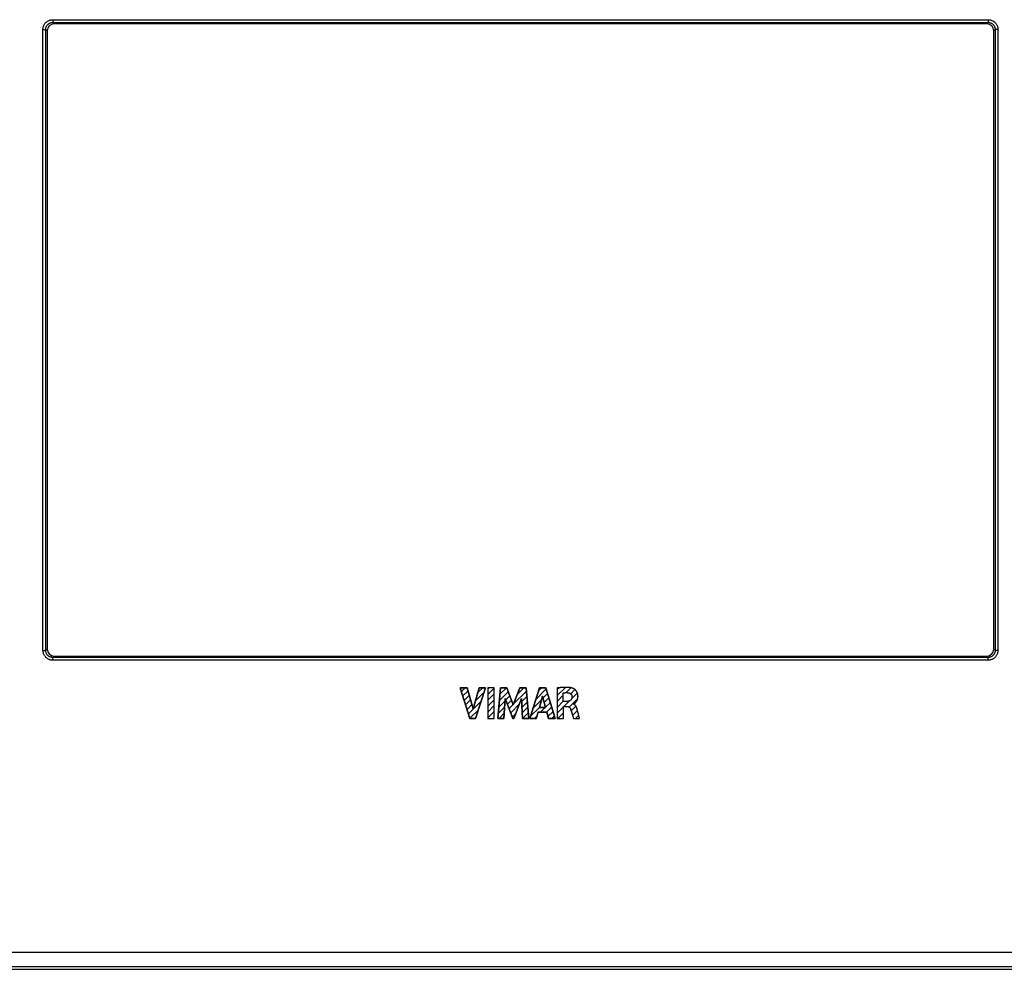
# Model space of a CAD drawing. Units: millimetres. Extents: x 73 to 239, y 56 to 168.
# Drawn here: x 133 to 203, y 56 to 124 of the extents above; entities that cross this region are included whole.
import ezdxf

# ---------------------------------------------------------------- set-up
doc = ezdxf.new("R2010")
doc.units = ezdxf.units.MM
doc.header["$LTSCALE"] = 16.335
doc.layers.get('0').update_dxf_attribs({"linetype": 'CONTINUOUS'})
for name, color, linetype in [('ASSI', 7, 'CONTINUOUS'), ('CURVE', 7, 'CONTINUOUS'), ('IMPORT_IGES', 7, 'CONTINUOUS'), ('RACCORDO', 7, 'CONTINUOUS'), ('SMUSSO', 7, 'CONTINUOUS')]:
    doc.layers.add(name, color=color, linetype=linetype)

msp = doc.modelspace()

# ---------------------------------------------------------------- linework, layer by layer
at = {"color": 250, "linetype": 'CONTINUOUS'}
for p, q in [((135.276, 123.548), (135.276, 123.348)), ((135.276, 123.548), (202.176, 123.548)), ((135.276, 123.348), (135.375, 123.249)), ((135.276, 123.348), (202.176, 123.348)), ((202.176, 123.348), (202.077, 123.249)), ((202.176, 123.548), (202.176, 123.348)), ((134.578, 78.449), (134.578, 122.85)), ((134.578, 122.85), (134.777, 122.85)), ((134.777, 78.449), (134.777, 122.85)), ((134.777, 122.85), (134.876, 122.751)), ((202.675, 122.85), (202.576, 122.751)), ((202.874, 122.85), (202.675, 122.85)), ((202.675, 122.85), (202.675, 78.449)), ((202.874, 122.85), (202.874, 78.449)), ((134.578, 78.449), (134.777, 78.449)), ((134.777, 78.449), (134.876, 78.548)), ((202.675, 78.449), (202.576, 78.548)), ((202.874, 78.449), (202.675, 78.449)), ((135.276, 77.951), (135.375, 78.049)), ((135.276, 77.751), (135.276, 77.951)), ((202.176, 77.951), (135.276, 77.951)), ((202.176, 77.751), (135.276, 77.751)), ((202.176, 77.951), (202.077, 78.049)), ((202.176, 77.751), (202.176, 77.951))]:
    msp.add_line(p, q, dxfattribs=at)
at = {"color": 7, "linetype": 'CONTINUOUS'}
for p, q in [((164.917, 75.786), (164.418, 75.786)), ((164.418, 75.786), (165.115, 73.586)), ((165.336, 74.272), (164.917, 75.786)), ((165.768, 75.786), (165.336, 74.272)), ((165.52, 73.586), (166.227, 75.786)), ((166.227, 75.786), (165.768, 75.786)), ((166.856, 75.786), (166.397, 75.786)), ((166.397, 75.786), (166.397, 73.586)), ((166.856, 73.586), (166.856, 75.786)), ((167.302, 75.786), (167.104, 73.586)), ((167.761, 75.786), (167.302, 75.786)), ((168.215, 74.564), (167.761, 75.786)), ((168.675, 75.786), (168.215, 74.564)), ((169.129, 75.786), (168.675, 75.786)), ((169.335, 73.586), (169.129, 75.786)), ((170.097, 75.786), (169.407, 73.586)), ((170.541, 75.786), (170.097, 75.786)), ((171.216, 73.586), (170.541, 75.786)), ((171.351, 75.76), (171.351, 73.586)), ((171.793, 74.807), (171.793, 75.411)), ((167.543, 73.586), (167.642, 75.022)), ((167.642, 75.022), (168.181, 73.586)), ((168.245, 73.586), (168.791, 75.016)), ((168.791, 75.016), (168.885, 73.586)), ((170.082, 74.365), (170.31, 75.181)), ((170.31, 75.181), (170.521, 74.365)), ((172.055, 74.807), (171.793, 74.807)), ((169.861, 73.586), (169.988, 74.025)), ((169.988, 74.025), (170.613, 74.025)), ((170.521, 74.365), (170.082, 74.365)), ((170.613, 74.025), (170.732, 73.586)), ((171.808, 74.447), (172.054, 74.447)), ((171.808, 73.586), (171.808, 74.447)), ((172.397, 73.976), (172.464, 73.748)), ((172.531, 74.613), (172.531, 74.626)), ((172.85, 73.979), (172.796, 74.181)), ((172.953, 73.586), (172.85, 73.979)), ((165.115, 73.586), (165.52, 73.586)), ((166.397, 73.586), (166.856, 73.586)), ((167.104, 73.586), (167.543, 73.586)), ((168.181, 73.586), (168.245, 73.586)), ((168.885, 73.586), (169.335, 73.586)), ((169.407, 73.586), (169.861, 73.586)), ((170.732, 73.586), (171.216, 73.586)), ((171.351, 73.586), (171.808, 73.586)), ((172.464, 73.748), (172.511, 73.586)), ((172.511, 73.586), (172.953, 73.586))]:
    msp.add_line(p, q, dxfattribs=at)
at = {"color": 250, "linetype": 'CONTINUOUS'}
for points in [[(134.578, 122.85), (134.579, 122.895), (134.584, 122.941), (134.591, 122.985), (134.601, 123.029), (134.614, 123.072), (134.629, 123.114), (134.648, 123.155), (134.669, 123.195), (134.692, 123.233), (134.718, 123.27), (134.746, 123.305), (134.777, 123.338), (134.809, 123.369), (134.843, 123.398), (134.88, 123.425), (134.917, 123.449), (134.956, 123.471), (134.997, 123.49), (135.04, 123.507), (135.085, 123.521), (135.131, 123.533), (135.178, 123.541), (135.227, 123.546), (135.276, 123.548)], [(134.777, 122.85), (134.778, 122.882), (134.781, 122.915), (134.786, 122.947), (134.794, 122.978), (134.803, 123.009), (134.814, 123.039), (134.827, 123.068), (134.842, 123.097), (134.859, 123.124), (134.877, 123.15), (134.897, 123.175), (134.919, 123.199), (134.942, 123.221), (134.967, 123.242), (134.992, 123.261), (135.019, 123.278), (135.047, 123.294), (135.077, 123.307), (135.107, 123.319), (135.139, 123.33), (135.172, 123.338), (135.206, 123.344), (135.241, 123.347), (135.276, 123.348)], [(202.176, 123.548), (202.222, 123.546), (202.267, 123.542), (202.312, 123.535), (202.356, 123.524), (202.399, 123.512), (202.441, 123.496), (202.482, 123.478), (202.522, 123.457), (202.56, 123.433), (202.597, 123.407), (202.632, 123.379), (202.665, 123.349), (202.696, 123.316), (202.725, 123.282), (202.751, 123.246), (202.775, 123.208), (202.797, 123.169), (202.817, 123.128), (202.834, 123.085), (202.848, 123.04), (202.859, 122.994), (202.867, 122.947), (202.872, 122.899), (202.874, 122.85)], [(202.176, 123.348), (202.209, 123.347), (202.241, 123.344), (202.273, 123.339), (202.305, 123.332), (202.335, 123.323), (202.365, 123.312), (202.395, 123.298), (202.423, 123.284), (202.451, 123.267), (202.477, 123.248), (202.502, 123.228), (202.526, 123.206), (202.548, 123.183), (202.568, 123.159), (202.587, 123.133), (202.605, 123.106), (202.62, 123.078), (202.634, 123.049), (202.646, 123.018), (202.656, 122.986), (202.664, 122.953), (202.67, 122.919), (202.674, 122.885), (202.675, 122.85)], [(135.276, 77.751), (135.23, 77.753), (135.185, 77.757), (135.14, 77.764), (135.096, 77.774), (135.053, 77.787), (135.011, 77.803), (134.97, 77.821), (134.93, 77.842), (134.892, 77.866), (134.855, 77.892), (134.82, 77.92), (134.787, 77.95), (134.756, 77.983), (134.727, 78.017), (134.701, 78.053), (134.676, 78.091), (134.655, 78.13), (134.635, 78.171), (134.618, 78.214), (134.604, 78.259), (134.593, 78.305), (134.585, 78.352), (134.58, 78.4), (134.578, 78.449)], [(135.276, 77.951), (135.243, 77.952), (135.211, 77.955), (135.179, 77.96), (135.147, 77.967), (135.117, 77.976), (135.087, 77.987), (135.057, 78), (135.029, 78.015), (135.001, 78.032), (134.975, 78.051), (134.95, 78.071), (134.926, 78.092), (134.904, 78.116), (134.884, 78.14), (134.865, 78.166), (134.847, 78.193), (134.832, 78.221), (134.818, 78.25), (134.806, 78.281), (134.796, 78.313), (134.788, 78.346), (134.782, 78.38), (134.778, 78.414), (134.777, 78.449)], [(202.675, 78.449), (202.674, 78.417), (202.671, 78.384), (202.666, 78.352), (202.658, 78.321), (202.649, 78.29), (202.638, 78.26), (202.625, 78.231), (202.61, 78.202), (202.593, 78.175), (202.575, 78.148), (202.555, 78.123), (202.533, 78.1), (202.51, 78.078), (202.485, 78.057), (202.46, 78.038), (202.433, 78.021), (202.405, 78.005), (202.375, 77.991), (202.344, 77.979), (202.312, 77.969), (202.279, 77.961), (202.246, 77.955), (202.211, 77.952), (202.176, 77.951)], [(202.874, 78.449), (202.873, 78.403), (202.868, 78.358), (202.861, 78.314), (202.851, 78.27), (202.838, 78.227), (202.822, 78.185), (202.804, 78.144), (202.783, 78.104), (202.76, 78.065), (202.734, 78.029), (202.706, 77.994), (202.675, 77.961), (202.643, 77.93), (202.608, 77.901), (202.572, 77.874), (202.535, 77.85), (202.496, 77.828), (202.455, 77.809), (202.411, 77.792), (202.367, 77.777), (202.321, 77.766), (202.274, 77.758), (202.225, 77.753), (202.176, 77.751)]]:
    msp.add_lwpolyline(points, dxfattribs=at)
at = {"color": 7, "linetype": 'CONTINUOUS'}
for points in [[(172.484, 75.737), (172.427, 75.755), (172.368, 75.771), (172.305, 75.784), (172.24, 75.794), (172.171, 75.802), (172.1, 75.807), (172.027, 75.81), (171.951, 75.81), (171.873, 75.809), (171.792, 75.806), (171.709, 75.8), (171.623, 75.793), (171.535, 75.784), (171.444, 75.773), (171.351, 75.76)], [(171.793, 75.411), (171.835, 75.418), (171.876, 75.423), (171.916, 75.428), (171.956, 75.43), (171.994, 75.432), (172.033, 75.432), (172.073, 75.431), (172.112, 75.428), (172.153, 75.424)], [(172.153, 75.424), (172.183, 75.419), (172.212, 75.411), (172.239, 75.402), (172.265, 75.39), (172.289, 75.375), (172.311, 75.359), (172.331, 75.342), (172.348, 75.322), (172.364, 75.301), (172.378, 75.278), (172.39, 75.253), (172.399, 75.228), (172.406, 75.202), (172.41, 75.176), (172.412, 75.149)], [(172.559, 74.637), (172.57, 74.644), (172.576, 74.648), (172.582, 74.651), (172.588, 74.656), (172.594, 74.66), (172.601, 74.664), (172.607, 74.669), (172.614, 74.674), (172.62, 74.679), (172.627, 74.685), (172.634, 74.691), (172.641, 74.697), (172.648, 74.703), (172.655, 74.71), (172.662, 74.717), (172.669, 74.724), (172.677, 74.732), (172.684, 74.74), (172.691, 74.748), (172.699, 74.757), (172.706, 74.766), (172.714, 74.776), (172.721, 74.785), (172.729, 74.796), (172.736, 74.807), (172.744, 74.818), (172.751, 74.83), (172.759, 74.842), (172.766, 74.855), (172.773, 74.869), (172.78, 74.883), (172.787, 74.898), (172.794, 74.914), (172.8, 74.93), (172.806, 74.947), (172.812, 74.965), (172.818, 74.983), (172.823, 75.003), (172.828, 75.023), (172.832, 75.044), (172.835, 75.065), (172.838, 75.088), (172.84, 75.111), (172.842, 75.135), (172.843, 75.16), (172.842, 75.187), (172.841, 75.214), (172.839, 75.242), (172.836, 75.271), (172.831, 75.301), (172.824, 75.332), (172.816, 75.364), (172.805, 75.397), (172.792, 75.429), (172.777, 75.463), (172.759, 75.496), (172.738, 75.529), (172.715, 75.561), (172.689, 75.592), (172.662, 75.62), (172.633, 75.646), (172.603, 75.671), (172.573, 75.692), (172.543, 75.71), (172.513, 75.725), (172.484, 75.737)], [(172.412, 75.149), (172.412, 75.118), (172.41, 75.088), (172.406, 75.06), (172.4, 75.033), (172.392, 75.007), (172.383, 74.983), (172.371, 74.961), (172.358, 74.94), (172.344, 74.921), (172.328, 74.903), (172.31, 74.887), (172.292, 74.872), (172.271, 74.859), (172.249, 74.848), (172.226, 74.838), (172.201, 74.829), (172.174, 74.822), (172.146, 74.816), (172.117, 74.811), (172.087, 74.809), (172.055, 74.807)], [(172.054, 74.447), (172.077, 74.446), (172.099, 74.443), (172.12, 74.439), (172.141, 74.432), (172.161, 74.424), (172.18, 74.415), (172.198, 74.404), (172.216, 74.391), (172.232, 74.377), (172.248, 74.361), (172.262, 74.343), (172.276, 74.323), (172.289, 74.301), (172.3, 74.278), (172.31, 74.253)], [(172.31, 74.253), (172.332, 74.186), (172.354, 74.118), (172.375, 74.048), (172.397, 73.976)], [(172.531, 74.626), (172.537, 74.627), (172.542, 74.629), (172.548, 74.631), (172.553, 74.634), (172.559, 74.637)], [(172.796, 74.181), (172.785, 74.224), (172.773, 74.266), (172.76, 74.305), (172.747, 74.344), (172.733, 74.38), (172.718, 74.415), (172.702, 74.447), (172.684, 74.478), (172.666, 74.506), (172.645, 74.531), (172.623, 74.553), (172.601, 74.572), (172.578, 74.589), (172.555, 74.602), (172.531, 74.613)]]:
    msp.add_lwpolyline(points, dxfattribs=at)
at = {"layer": 'ASSI', "color": 250, "linetype": 'CONTINUOUS'}
for p, q in [((135.276, 123.548), (135.276, 123.348)), ((135.276, 123.548), (202.176, 123.548)), ((135.276, 123.348), (135.375, 123.249)), ((135.276, 123.348), (202.176, 123.348)), ((202.176, 123.348), (202.077, 123.249)), ((202.176, 123.548), (202.176, 123.348)), ((134.578, 78.449), (134.578, 122.85)), ((134.578, 122.85), (134.777, 122.85)), ((134.777, 78.449), (134.777, 122.85)), ((134.777, 122.85), (134.876, 122.751)), ((202.675, 122.85), (202.576, 122.751)), ((202.874, 122.85), (202.675, 122.85)), ((202.675, 122.85), (202.675, 78.449)), ((202.874, 122.85), (202.874, 78.449)), ((134.578, 78.449), (134.777, 78.449)), ((134.777, 78.449), (134.876, 78.548)), ((202.675, 78.449), (202.576, 78.548)), ((202.874, 78.449), (202.675, 78.449)), ((135.276, 77.951), (135.375, 78.049)), ((135.276, 77.751), (135.276, 77.951)), ((202.176, 77.951), (135.276, 77.951)), ((202.176, 77.751), (135.276, 77.751)), ((202.176, 77.951), (202.077, 78.049)), ((202.176, 77.751), (202.176, 77.951))]:
    msp.add_line(p, q, dxfattribs=at)
at = {"layer": 'ASSI', "color": 7, "linetype": 'CONTINUOUS'}
for p, q in [((202.077, 123.249), (135.375, 123.249)), ((134.876, 122.751), (134.876, 78.548)), ((202.576, 78.548), (202.576, 122.751)), ((135.375, 78.049), (202.077, 78.049)), ((109.349, 56.878), (228.103, 56.878)), ((108.727, 55.649), (228.725, 55.649)), ((108.92, 55.843), (228.532, 55.843))]:
    msp.add_line(p, q, dxfattribs=at)
at = {"layer": 'ASSI', "color": 250, "linetype": 'CONTINUOUS'}
for points in [[(134.578, 122.85), (134.579, 122.895), (134.584, 122.941), (134.591, 122.985), (134.601, 123.029), (134.614, 123.072), (134.629, 123.114), (134.648, 123.155), (134.669, 123.195), (134.692, 123.233), (134.718, 123.27), (134.746, 123.305), (134.777, 123.338), (134.809, 123.369), (134.843, 123.398), (134.88, 123.425), (134.917, 123.449), (134.956, 123.471), (134.997, 123.49), (135.04, 123.507), (135.085, 123.521), (135.131, 123.533), (135.178, 123.541), (135.227, 123.546), (135.276, 123.548)], [(134.777, 122.85), (134.778, 122.882), (134.781, 122.915), (134.786, 122.947), (134.794, 122.978), (134.803, 123.009), (134.814, 123.039), (134.827, 123.068), (134.842, 123.097), (134.859, 123.124), (134.877, 123.15), (134.897, 123.175), (134.919, 123.199), (134.942, 123.221), (134.967, 123.242), (134.992, 123.261), (135.019, 123.278), (135.047, 123.294), (135.077, 123.307), (135.107, 123.319), (135.139, 123.33), (135.172, 123.338), (135.206, 123.344), (135.241, 123.347), (135.276, 123.348)], [(202.176, 123.548), (202.222, 123.546), (202.267, 123.542), (202.312, 123.535), (202.356, 123.524), (202.399, 123.512), (202.441, 123.496), (202.482, 123.478), (202.522, 123.457), (202.56, 123.433), (202.597, 123.407), (202.632, 123.379), (202.665, 123.349), (202.696, 123.316), (202.725, 123.282), (202.751, 123.246), (202.775, 123.208), (202.797, 123.169), (202.817, 123.128), (202.834, 123.085), (202.848, 123.04), (202.859, 122.994), (202.867, 122.947), (202.872, 122.899), (202.874, 122.85)], [(202.176, 123.348), (202.209, 123.347), (202.241, 123.344), (202.273, 123.339), (202.305, 123.332), (202.335, 123.323), (202.365, 123.312), (202.395, 123.298), (202.423, 123.284), (202.451, 123.267), (202.477, 123.248), (202.502, 123.228), (202.526, 123.206), (202.548, 123.183), (202.568, 123.159), (202.587, 123.133), (202.605, 123.106), (202.62, 123.078), (202.634, 123.049), (202.646, 123.018), (202.656, 122.986), (202.664, 122.953), (202.67, 122.919), (202.674, 122.885), (202.675, 122.85)], [(135.276, 77.751), (135.23, 77.753), (135.185, 77.757), (135.14, 77.764), (135.096, 77.774), (135.053, 77.787), (135.011, 77.803), (134.97, 77.821), (134.93, 77.842), (134.892, 77.866), (134.855, 77.892), (134.82, 77.92), (134.787, 77.95), (134.756, 77.983), (134.727, 78.017), (134.701, 78.053), (134.676, 78.091), (134.655, 78.13), (134.635, 78.171), (134.618, 78.214), (134.604, 78.259), (134.593, 78.305), (134.585, 78.352), (134.58, 78.4), (134.578, 78.449)], [(135.276, 77.951), (135.243, 77.952), (135.211, 77.955), (135.179, 77.96), (135.147, 77.967), (135.117, 77.976), (135.087, 77.987), (135.057, 78), (135.029, 78.015), (135.001, 78.032), (134.975, 78.051), (134.95, 78.071), (134.926, 78.092), (134.904, 78.116), (134.884, 78.14), (134.865, 78.166), (134.847, 78.193), (134.832, 78.221), (134.818, 78.25), (134.806, 78.281), (134.796, 78.313), (134.788, 78.346), (134.782, 78.38), (134.778, 78.414), (134.777, 78.449)], [(202.675, 78.449), (202.674, 78.417), (202.671, 78.384), (202.666, 78.352), (202.658, 78.321), (202.649, 78.29), (202.638, 78.26), (202.625, 78.231), (202.61, 78.202), (202.593, 78.175), (202.575, 78.148), (202.555, 78.123), (202.533, 78.1), (202.51, 78.078), (202.485, 78.057), (202.46, 78.038), (202.433, 78.021), (202.405, 78.005), (202.375, 77.991), (202.344, 77.979), (202.312, 77.969), (202.279, 77.961), (202.246, 77.955), (202.211, 77.952), (202.176, 77.951)], [(202.874, 78.449), (202.873, 78.403), (202.868, 78.358), (202.861, 78.314), (202.851, 78.27), (202.838, 78.227), (202.822, 78.185), (202.804, 78.144), (202.783, 78.104), (202.76, 78.065), (202.734, 78.029), (202.706, 77.994), (202.675, 77.961), (202.643, 77.93), (202.608, 77.901), (202.572, 77.874), (202.535, 77.85), (202.496, 77.828), (202.455, 77.809), (202.411, 77.792), (202.367, 77.777), (202.321, 77.766), (202.274, 77.758), (202.225, 77.753), (202.176, 77.751)]]:
    msp.add_lwpolyline(points, dxfattribs=at)
at = {"layer": 'ASSI', "color": 7, "linetype": 'CONTINUOUS'}
for centre, major_axis in [((135.377, 122.748), (-0.355, 0.355)), ((202.075, 122.748), (0.355, 0.355)), ((135.377, 78.551), (-0.355, -0.355)), ((202.075, 78.551), (0.355, -0.355))]:
    msp.add_ellipse(centre, major_axis=major_axis, ratio=0.995146, start_param=-0.782965, end_param=0.782965, dxfattribs=at)
at = {"layer": 'CURVE', "color": 250, "linetype": 'CONTINUOUS'}
for p, q in [((164.418, 75.786), (164.917, 75.786)), ((165.115, 73.586), (164.418, 75.786)), ((164.917, 75.786), (165.336, 74.272)), ((165.336, 74.272), (165.768, 75.786)), ((166.227, 75.786), (165.52, 73.586)), ((165.768, 75.786), (166.227, 75.786)), ((166.856, 75.786), (166.397, 75.786)), ((166.397, 75.786), (166.397, 73.586)), ((166.856, 73.586), (166.856, 75.786)), ((167.104, 73.586), (167.302, 75.786)), ((167.302, 75.786), (167.761, 75.786)), ((167.761, 75.786), (168.215, 74.564)), ((168.215, 74.564), (168.675, 75.786)), ((168.675, 75.786), (169.129, 75.786)), ((169.129, 75.786), (169.335, 73.586)), ((169.407, 73.586), (170.097, 75.786)), ((170.097, 75.786), (170.541, 75.786)), ((170.541, 75.786), (171.216, 73.586)), ((171.383, 75.765), (171.351, 75.76)), ((171.351, 75.76), (171.351, 73.586)), ((171.416, 75.769), (171.383, 75.765)), ((171.45, 75.774), (171.416, 75.769)), ((171.48, 75.778), (171.45, 75.774)), ((171.51, 75.781), (171.48, 75.778)), ((171.543, 75.785), (171.51, 75.781)), ((171.574, 75.788), (171.543, 75.785)), ((171.604, 75.791), (171.574, 75.788)), ((171.631, 75.794), (171.604, 75.791)), ((171.657, 75.796), (171.631, 75.794)), ((171.683, 75.798), (171.657, 75.796)), ((171.714, 75.801), (171.683, 75.798)), ((171.74, 75.803), (171.714, 75.801)), ((171.807, 75.807), (171.778, 75.805)), ((171.793, 75.411), (171.805, 75.413)), ((171.793, 74.807), (171.793, 75.411)), ((171.805, 75.413), (171.816, 75.415)), ((171.823, 75.807), (171.807, 75.807)), ((171.846, 75.808), (171.823, 75.807)), ((171.87, 75.809), (171.846, 75.808)), ((171.887, 75.425), (171.896, 75.426)), ((171.896, 75.426), (171.905, 75.426)), ((171.905, 75.426), (171.915, 75.427)), ((172.047, 75.809), (172.028, 75.81)), ((172.066, 75.808), (172.047, 75.809)), ((172.068, 75.431), (172.077, 75.43)), ((172.077, 75.43), (172.087, 75.43)), ((172.087, 75.43), (172.097, 75.429)), ((172.104, 75.807), (172.094, 75.807)), ((172.097, 75.429), (172.107, 75.428)), ((172.107, 75.428), (172.118, 75.427)), ((172.245, 75.793), (172.237, 75.794)), ((172.308, 75.783), (172.302, 75.784)), ((167.642, 75.022), (167.543, 73.586)), ((168.181, 73.586), (167.642, 75.022)), ((168.791, 75.016), (168.245, 73.586)), ((168.885, 73.586), (168.791, 75.016)), ((170.31, 75.181), (170.082, 74.365)), ((170.521, 74.365), (170.31, 75.181)), ((172.055, 74.807), (171.793, 74.807)), ((169.988, 74.025), (169.861, 73.586)), ((170.613, 74.025), (169.988, 74.025)), ((170.082, 74.365), (170.521, 74.365)), ((170.732, 73.586), (170.613, 74.025)), ((171.808, 74.447), (172.054, 74.447)), ((171.808, 73.586), (171.808, 74.447)), ((172.339, 74.167), (172.347, 74.143)), ((172.347, 74.143), (172.425, 73.881)), ((172.531, 74.613), (172.531, 74.626)), ((172.57, 74.593), (172.564, 74.597)), ((172.78, 74.238), (172.774, 74.261)), ((172.787, 74.215), (172.78, 74.238)), ((172.809, 74.133), (172.787, 74.215)), ((172.847, 73.99), (172.809, 74.133)), ((172.937, 73.645), (172.847, 73.99)), ((165.52, 73.586), (165.115, 73.586)), ((166.397, 73.586), (166.856, 73.586)), ((167.543, 73.586), (167.104, 73.586)), ((168.245, 73.586), (168.181, 73.586)), ((169.335, 73.586), (168.885, 73.586)), ((169.861, 73.586), (169.407, 73.586)), ((171.216, 73.586), (170.732, 73.586)), ((171.351, 73.586), (171.808, 73.586)), ((172.425, 73.881), (172.466, 73.742)), ((172.466, 73.742), (172.511, 73.586)), ((172.511, 73.586), (172.953, 73.586)), ((172.953, 73.586), (172.937, 73.645))]:
    msp.add_line(p, q, dxfattribs=at)
at = {"layer": 'CURVE', "color": 7, "linetype": 'CONTINUOUS'}
for p, q in [((164.505, 75.511), (164.779, 75.786)), ((164.606, 75.192), (164.978, 75.564)), ((165.492, 74.818), (166.117, 75.443)), ((165.66, 75.406), (166.039, 75.786)), ((166.397, 75.723), (166.46, 75.786)), ((166.397, 75.303), (166.856, 75.763)), ((167.219, 74.865), (167.864, 75.51)), ((167.261, 75.327), (167.72, 75.786)), ((168.238, 74.624), (169.152, 75.538)), ((168.491, 75.297), (168.98, 75.786)), ((169.839, 74.965), (170.569, 75.695)), ((170.031, 75.577), (170.24, 75.786)), ((170.344, 75.05), (170.667, 75.373)), ((171.351, 75.217), (171.944, 75.81)), ((171.351, 75.637), (171.493, 75.779)), ((171.986, 75.432), (172.332, 75.778)), ((172.323, 75.349), (172.626, 75.652)), ((172.386, 74.992), (172.801, 75.407)), ((164.707, 74.873), (165.069, 75.235)), ((164.808, 74.554), (165.16, 74.906)), ((165.01, 73.916), (165.918, 74.824)), ((166.397, 74.883), (166.856, 75.343)), ((166.397, 74.463), (166.856, 74.923)), ((167.177, 74.404), (167.631, 74.857)), ((167.684, 74.91), (167.978, 75.204)), ((167.799, 74.605), (168.091, 74.898)), ((168.807, 74.773), (169.188, 75.154)), ((168.833, 74.379), (169.224, 74.77)), ((169.648, 74.353), (170.246, 74.952)), ((170.43, 74.716), (170.766, 75.052)), ((170.517, 74.383), (170.865, 74.731)), ((171.351, 74.797), (171.793, 75.239)), ((171.351, 74.377), (171.793, 74.819)), ((171.841, 74.447), (172.236, 74.842)), ((172.21, 74.396), (172.825, 75.011)), ((164.909, 74.235), (165.251, 74.577)), ((165.111, 73.598), (165.719, 74.205)), ((166.397, 74.043), (166.856, 74.503)), ((166.397, 73.623), (166.856, 74.083)), ((167.136, 73.942), (167.599, 74.406)), ((167.2, 73.586), (167.568, 73.954)), ((167.913, 74.299), (168.205, 74.591)), ((168.028, 73.994), (168.631, 74.597)), ((168.859, 73.985), (169.26, 74.386)), ((168.885, 73.591), (169.296, 74.002)), ((169.456, 73.742), (170.083, 74.369)), ((170.159, 74.025), (170.499, 74.365)), ((170.579, 74.025), (170.963, 74.409)), ((170.695, 73.721), (171.062, 74.088)), ((171.351, 73.957), (171.808, 74.414)), ((171.4, 73.586), (171.808, 73.994)), ((172.354, 74.12), (172.695, 74.461)), ((172.45, 73.796), (172.804, 74.15)), ((166.78, 73.586), (166.856, 73.663)), ((168.142, 73.688), (168.372, 73.918)), ((169.3, 73.586), (169.332, 73.618)), ((169.72, 73.586), (169.918, 73.784)), ((170.98, 73.586), (171.161, 73.766)), ((172.66, 73.586), (172.892, 73.818))]:
    msp.add_line(p, q, dxfattribs=at)
at = {"layer": 'CURVE', "color": 250, "linetype": 'CONTINUOUS'}
for points in [[(171.778, 75.805), (171.766, 75.804), (171.74, 75.803)], [(171.816, 75.415), (171.832, 75.417), (171.84, 75.418), (171.848, 75.42), (171.855, 75.421), (171.863, 75.422), (171.871, 75.423), (171.879, 75.424), (171.887, 75.425)], [(172.028, 75.81), (172.011, 75.81), (171.994, 75.81), (171.978, 75.811), (171.961, 75.811), (171.944, 75.81), (171.927, 75.81), (171.911, 75.81), (171.894, 75.81), (171.87, 75.809)], [(171.915, 75.427), (171.924, 75.428), (171.933, 75.429), (171.942, 75.43), (171.951, 75.43), (171.96, 75.431), (171.969, 75.431), (171.978, 75.432), (171.987, 75.432), (171.996, 75.432), (172.005, 75.432), (172.014, 75.432), (172.023, 75.432), (172.032, 75.432)], [(172.032, 75.432), (172.037, 75.432), (172.042, 75.432), (172.047, 75.432), (172.053, 75.432), (172.058, 75.431), (172.063, 75.431), (172.068, 75.431)], [(172.094, 75.807), (172.084, 75.808), (172.066, 75.808)], [(172.173, 75.801), (172.163, 75.802), (172.153, 75.803), (172.143, 75.804), (172.133, 75.805), (172.124, 75.805), (172.114, 75.806), (172.104, 75.807)], [(172.118, 75.427), (172.123, 75.427), (172.129, 75.426), (172.135, 75.426), (172.141, 75.425), (172.147, 75.425), (172.153, 75.424)], [(172.153, 75.424), (172.157, 75.423), (172.162, 75.423), (172.166, 75.422), (172.171, 75.421), (172.175, 75.42), (172.18, 75.42), (172.185, 75.419), (172.189, 75.418), (172.194, 75.416), (172.198, 75.415), (172.203, 75.414), (172.207, 75.413), (172.212, 75.411), (172.216, 75.41), (172.221, 75.408), (172.225, 75.407), (172.23, 75.405), (172.234, 75.404), (172.238, 75.402)], [(172.237, 75.794), (172.229, 75.795), (172.221, 75.796), (172.213, 75.797), (172.205, 75.798), (172.197, 75.799), (172.189, 75.8), (172.173, 75.801)], [(172.238, 75.402), (172.241, 75.401), (172.243, 75.4), (172.245, 75.399), (172.248, 75.398), (172.25, 75.397), (172.252, 75.396), (172.254, 75.395), (172.257, 75.394), (172.259, 75.392), (172.261, 75.391), (172.263, 75.39)], [(172.302, 75.784), (172.295, 75.786), (172.288, 75.787), (172.281, 75.788), (172.273, 75.789), (172.266, 75.79), (172.259, 75.791), (172.252, 75.792), (172.245, 75.793)], [(172.263, 75.39), (172.265, 75.389), (172.267, 75.388), (172.27, 75.387), (172.272, 75.386), (172.274, 75.384), (172.276, 75.383), (172.278, 75.382), (172.28, 75.381), (172.282, 75.38), (172.284, 75.378), (172.286, 75.377), (172.288, 75.376)], [(172.288, 75.376), (172.29, 75.374), (172.292, 75.373), (172.294, 75.372), (172.296, 75.37), (172.298, 75.369), (172.3, 75.368), (172.302, 75.366), (172.303, 75.365), (172.305, 75.364), (172.307, 75.362), (172.309, 75.361), (172.311, 75.359)], [(172.484, 75.737), (172.473, 75.741), (172.462, 75.744), (172.452, 75.748), (172.441, 75.751), (172.43, 75.755), (172.419, 75.758), (172.408, 75.761), (172.397, 75.764), (172.386, 75.767), (172.375, 75.769), (172.364, 75.772), (172.353, 75.774), (172.342, 75.777), (172.33, 75.779), (172.319, 75.781), (172.308, 75.783)], [(172.311, 75.359), (172.314, 75.357), (172.317, 75.355), (172.319, 75.352), (172.322, 75.35), (172.325, 75.347), (172.328, 75.344), (172.331, 75.342), (172.333, 75.339), (172.336, 75.336), (172.339, 75.334), (172.341, 75.331), (172.343, 75.328), (172.346, 75.325), (172.348, 75.322), (172.351, 75.319), (172.353, 75.317), (172.355, 75.314), (172.357, 75.311), (172.36, 75.308), (172.362, 75.305), (172.364, 75.301)], [(172.513, 75.725), (172.511, 75.726), (172.508, 75.727), (172.505, 75.728), (172.503, 75.729), (172.5, 75.731), (172.497, 75.732), (172.495, 75.733), (172.492, 75.734), (172.489, 75.735), (172.487, 75.736), (172.484, 75.737)], [(172.599, 74.663), (172.612, 74.673), (172.626, 74.684), (172.639, 74.695), (172.652, 74.707), (172.667, 74.722), (172.682, 74.738), (172.696, 74.754), (172.71, 74.77), (172.721, 74.786), (172.733, 74.802), (172.744, 74.818), (172.754, 74.835), (172.764, 74.852), (172.775, 74.872), (172.784, 74.892), (172.793, 74.912), (172.801, 74.933), (172.809, 74.954), (172.815, 74.974), (172.821, 74.994), (172.826, 75.014), (172.83, 75.035), (172.834, 75.055), (172.837, 75.076), (172.839, 75.099), (172.841, 75.122), (172.842, 75.145), (172.843, 75.169), (172.842, 75.194), (172.841, 75.219), (172.839, 75.239), (172.837, 75.258), (172.835, 75.278), (172.831, 75.297), (172.828, 75.315), (172.824, 75.334), (172.819, 75.354), (172.813, 75.374), (172.806, 75.394), (172.799, 75.413), (172.791, 75.433), (172.783, 75.45), (172.775, 75.467), (172.766, 75.484), (172.756, 75.501), (172.746, 75.517), (172.734, 75.535), (172.721, 75.553), (172.708, 75.57), (172.694, 75.587), (172.679, 75.602), (172.664, 75.618), (172.649, 75.633), (172.633, 75.647), (172.616, 75.661), (172.599, 75.674), (172.581, 75.686), (172.568, 75.695), (172.555, 75.703), (172.541, 75.711), (172.527, 75.718), (172.513, 75.725)], [(172.412, 75.149), (172.412, 75.139), (172.412, 75.128), (172.412, 75.118), (172.411, 75.108), (172.41, 75.098), (172.409, 75.087), (172.408, 75.077), (172.407, 75.067), (172.405, 75.057), (172.403, 75.047), (172.401, 75.037), (172.398, 75.027), (172.395, 75.017), (172.392, 75.007), (172.389, 74.998), (172.385, 74.988), (172.381, 74.98), (172.377, 74.971), (172.372, 74.963), (172.368, 74.955), (172.363, 74.947), (172.357, 74.939), (172.352, 74.931), (172.346, 74.924), (172.34, 74.917), (172.334, 74.91), (172.327, 74.903), (172.321, 74.896), (172.314, 74.89), (172.307, 74.884), (172.299, 74.878), (172.291, 74.872), (172.283, 74.867), (172.275, 74.861), (172.266, 74.857), (172.257, 74.852), (172.249, 74.848), (172.24, 74.843), (172.231, 74.84), (172.221, 74.836), (172.212, 74.833), (172.203, 74.83), (172.193, 74.827), (172.183, 74.824), (172.174, 74.822), (172.164, 74.819), (172.154, 74.817), (172.144, 74.815), (172.134, 74.814), (172.124, 74.812), (172.114, 74.811), (172.105, 74.81), (172.095, 74.809), (172.085, 74.808), (172.075, 74.808), (172.065, 74.807), (172.055, 74.807)], [(172.364, 75.301), (172.365, 75.3), (172.366, 75.298), (172.368, 75.296), (172.369, 75.294), (172.37, 75.292), (172.371, 75.29), (172.372, 75.288), (172.373, 75.286), (172.375, 75.284), (172.376, 75.282), (172.377, 75.28), (172.378, 75.278)], [(172.378, 75.278), (172.379, 75.275), (172.381, 75.272), (172.382, 75.269), (172.384, 75.266), (172.385, 75.263), (172.387, 75.26), (172.388, 75.257), (172.389, 75.254), (172.391, 75.251), (172.392, 75.248), (172.393, 75.245), (172.394, 75.241), (172.396, 75.238), (172.397, 75.235), (172.398, 75.232), (172.399, 75.229)], [(172.399, 75.229), (172.4, 75.225), (172.401, 75.221), (172.402, 75.217), (172.403, 75.213), (172.404, 75.209), (172.405, 75.205), (172.406, 75.201), (172.407, 75.197), (172.408, 75.193), (172.408, 75.189), (172.409, 75.185), (172.41, 75.181), (172.41, 75.177), (172.411, 75.173), (172.411, 75.169), (172.411, 75.165), (172.412, 75.161), (172.412, 75.157), (172.412, 75.153), (172.412, 75.149)], [(172.561, 74.639), (172.563, 74.64), (172.566, 74.641), (172.568, 74.643), (172.571, 74.644)], [(172.571, 74.644), (172.573, 74.646), (172.576, 74.648), (172.578, 74.649), (172.581, 74.651), (172.583, 74.652), (172.586, 74.654), (172.589, 74.656), (172.591, 74.658), (172.594, 74.659), (172.596, 74.661), (172.599, 74.663)], [(172.054, 74.447), (172.058, 74.447), (172.062, 74.447), (172.065, 74.447), (172.069, 74.446), (172.073, 74.446), (172.076, 74.446), (172.08, 74.446), (172.084, 74.445), (172.087, 74.445), (172.091, 74.444), (172.095, 74.444), (172.098, 74.443), (172.102, 74.443), (172.105, 74.442), (172.109, 74.441), (172.113, 74.44), (172.116, 74.44), (172.12, 74.439)], [(172.12, 74.439), (172.122, 74.438), (172.124, 74.438), (172.126, 74.437), (172.127, 74.437), (172.129, 74.436), (172.131, 74.436), (172.133, 74.435), (172.135, 74.434), (172.137, 74.434), (172.139, 74.433), (172.141, 74.433)], [(172.141, 74.433), (172.142, 74.432), (172.144, 74.431), (172.146, 74.431), (172.148, 74.43), (172.15, 74.429), (172.152, 74.428), (172.154, 74.428), (172.155, 74.427), (172.157, 74.426), (172.159, 74.425), (172.161, 74.425)], [(172.161, 74.425), (172.163, 74.424), (172.164, 74.423), (172.166, 74.422), (172.168, 74.421), (172.17, 74.421), (172.171, 74.42), (172.173, 74.419), (172.175, 74.418), (172.176, 74.417), (172.178, 74.416), (172.18, 74.415)], [(172.18, 74.415), (172.181, 74.414), (172.183, 74.413), (172.185, 74.412), (172.186, 74.412), (172.188, 74.411), (172.189, 74.41), (172.191, 74.409), (172.193, 74.408), (172.194, 74.407), (172.196, 74.406), (172.197, 74.405)], [(172.197, 74.405), (172.199, 74.404), (172.2, 74.403), (172.202, 74.401), (172.203, 74.4), (172.205, 74.399), (172.207, 74.398), (172.208, 74.397), (172.21, 74.396), (172.211, 74.395), (172.213, 74.394), (172.214, 74.392)], [(172.214, 74.392), (172.216, 74.391), (172.217, 74.39), (172.219, 74.388), (172.221, 74.387), (172.222, 74.386), (172.224, 74.384), (172.226, 74.383), (172.227, 74.381), (172.229, 74.38), (172.23, 74.378), (172.232, 74.377)], [(172.232, 74.377), (172.234, 74.374), (172.237, 74.372), (172.239, 74.37), (172.242, 74.367), (172.244, 74.364), (172.247, 74.362), (172.249, 74.359), (172.252, 74.356), (172.254, 74.353), (172.256, 74.35), (172.259, 74.348), (172.261, 74.345), (172.263, 74.342), (172.265, 74.339), (172.268, 74.336), (172.27, 74.332), (172.272, 74.329), (172.274, 74.326), (172.276, 74.323)], [(172.276, 74.323), (172.278, 74.319), (172.281, 74.316), (172.283, 74.312), (172.285, 74.308), (172.287, 74.304), (172.289, 74.3), (172.291, 74.297), (172.293, 74.293), (172.295, 74.289), (172.297, 74.285), (172.299, 74.281), (172.301, 74.277), (172.302, 74.273), (172.304, 74.269), (172.306, 74.265), (172.307, 74.261), (172.309, 74.257), (172.31, 74.253)], [(172.31, 74.253), (172.315, 74.241), (172.319, 74.229), (172.324, 74.217), (172.328, 74.204), (172.332, 74.192), (172.336, 74.18), (172.339, 74.167)], [(172.531, 74.626), (172.532, 74.626), (172.533, 74.626), (172.533, 74.626), (172.534, 74.626), (172.535, 74.626), (172.535, 74.626), (172.536, 74.627), (172.537, 74.627), (172.537, 74.627), (172.538, 74.627), (172.538, 74.627), (172.539, 74.628), (172.54, 74.628), (172.54, 74.628), (172.541, 74.628), (172.542, 74.629), (172.542, 74.629), (172.543, 74.629), (172.544, 74.629), (172.544, 74.63), (172.545, 74.63), (172.545, 74.63), (172.546, 74.63), (172.547, 74.631), (172.547, 74.631)], [(172.55, 74.604), (172.548, 74.605), (172.547, 74.606), (172.545, 74.607), (172.543, 74.608), (172.542, 74.608), (172.54, 74.609), (172.538, 74.61), (172.536, 74.611), (172.535, 74.611), (172.533, 74.612), (172.531, 74.613)], [(172.547, 74.631), (172.548, 74.632), (172.549, 74.632), (172.551, 74.633), (172.552, 74.633), (172.553, 74.634), (172.554, 74.635)], [(172.564, 74.597), (172.563, 74.598), (172.561, 74.599), (172.56, 74.599), (172.558, 74.6), (172.556, 74.601), (172.555, 74.602), (172.553, 74.603), (172.552, 74.604), (172.55, 74.604)], [(172.555, 74.635), (172.556, 74.636), (172.561, 74.639)], [(172.583, 74.585), (172.582, 74.586), (172.581, 74.587), (172.579, 74.588), (172.578, 74.589), (172.576, 74.59), (172.575, 74.591), (172.573, 74.592), (172.572, 74.592), (172.57, 74.593)], [(172.601, 74.572), (172.6, 74.573), (172.598, 74.575), (172.596, 74.576), (172.594, 74.577), (172.592, 74.579), (172.591, 74.58), (172.589, 74.581), (172.587, 74.583), (172.585, 74.584), (172.583, 74.585)], [(172.666, 74.505), (172.663, 74.509), (172.66, 74.512), (172.658, 74.516), (172.655, 74.52), (172.652, 74.523), (172.649, 74.527), (172.646, 74.53), (172.643, 74.534), (172.639, 74.537), (172.636, 74.54), (172.633, 74.544), (172.63, 74.547), (172.626, 74.55), (172.623, 74.554), (172.619, 74.557), (172.616, 74.56), (172.612, 74.563), (172.609, 74.566), (172.605, 74.569), (172.601, 74.572)], [(172.719, 74.414), (172.716, 74.42), (172.713, 74.426), (172.71, 74.431), (172.708, 74.437), (172.705, 74.442), (172.703, 74.447), (172.7, 74.452), (172.697, 74.457), (172.694, 74.462), (172.691, 74.467), (172.688, 74.472), (172.685, 74.477), (172.682, 74.481), (172.679, 74.486), (172.676, 74.491), (172.673, 74.496), (172.669, 74.5), (172.666, 74.505)], [(172.76, 74.305), (172.758, 74.313), (172.756, 74.32), (172.753, 74.328), (172.751, 74.335), (172.748, 74.342), (172.745, 74.35), (172.743, 74.357), (172.74, 74.364), (172.737, 74.371), (172.734, 74.378), (172.731, 74.386), (172.728, 74.393), (172.725, 74.4), (172.722, 74.407), (172.719, 74.414)], [(172.774, 74.261), (172.771, 74.272), (172.767, 74.283), (172.764, 74.294), (172.76, 74.305)]]:
    msp.add_lwpolyline(points, dxfattribs=at)
at = {"layer": 'IMPORT_IGES', "color": 7, "linetype": 'CONTINUOUS'}
for p, q in [((164.418, 75.786), (164.917, 75.786)), ((165.115, 73.586), (164.418, 75.786)), ((164.917, 75.786), (165.336, 74.272)), ((165.336, 74.272), (165.768, 75.786)), ((166.227, 75.786), (165.52, 73.586)), ((165.768, 75.786), (166.227, 75.786)), ((166.856, 75.786), (166.397, 75.786)), ((166.397, 75.786), (166.397, 73.586)), ((166.856, 73.586), (166.856, 75.786)), ((167.104, 73.586), (167.302, 75.786)), ((167.302, 75.786), (167.761, 75.786)), ((167.761, 75.786), (168.215, 74.564)), ((168.215, 74.564), (168.675, 75.786)), ((168.675, 75.786), (169.129, 75.786)), ((169.129, 75.786), (169.335, 73.586)), ((169.407, 73.586), (170.097, 75.786)), ((170.097, 75.786), (170.541, 75.786)), ((170.541, 75.786), (171.216, 73.586)), ((171.383, 75.765), (171.351, 75.76)), ((171.351, 75.76), (171.351, 73.586)), ((171.416, 75.769), (171.383, 75.765)), ((171.45, 75.774), (171.416, 75.769)), ((171.48, 75.778), (171.45, 75.774)), ((171.51, 75.781), (171.48, 75.778)), ((171.543, 75.785), (171.51, 75.781)), ((171.574, 75.788), (171.543, 75.785)), ((171.604, 75.791), (171.574, 75.788)), ((171.631, 75.794), (171.604, 75.791)), ((171.657, 75.796), (171.631, 75.794)), ((171.683, 75.798), (171.657, 75.796)), ((171.714, 75.801), (171.683, 75.798)), ((171.74, 75.803), (171.714, 75.801)), ((171.807, 75.807), (171.778, 75.805)), ((171.793, 75.411), (171.805, 75.413)), ((171.793, 74.807), (171.793, 75.411)), ((171.805, 75.413), (171.816, 75.415)), ((171.823, 75.807), (171.807, 75.807)), ((171.846, 75.808), (171.823, 75.807)), ((171.87, 75.809), (171.846, 75.808)), ((171.887, 75.425), (171.896, 75.426)), ((171.896, 75.426), (171.905, 75.426)), ((171.905, 75.426), (171.915, 75.427)), ((172.047, 75.809), (172.028, 75.81)), ((172.066, 75.808), (172.047, 75.809)), ((172.068, 75.431), (172.077, 75.43)), ((172.077, 75.43), (172.087, 75.43)), ((172.087, 75.43), (172.097, 75.429)), ((172.104, 75.807), (172.094, 75.807)), ((172.097, 75.429), (172.107, 75.428)), ((172.107, 75.428), (172.118, 75.427)), ((172.245, 75.793), (172.237, 75.794)), ((172.308, 75.783), (172.302, 75.784)), ((167.642, 75.022), (167.543, 73.586)), ((168.181, 73.586), (167.642, 75.022)), ((168.791, 75.016), (168.245, 73.586)), ((168.885, 73.586), (168.791, 75.016)), ((170.31, 75.181), (170.082, 74.365)), ((170.521, 74.365), (170.31, 75.181)), ((172.055, 74.807), (171.793, 74.807)), ((169.988, 74.025), (169.861, 73.586)), ((170.613, 74.025), (169.988, 74.025)), ((170.082, 74.365), (170.521, 74.365)), ((170.732, 73.586), (170.613, 74.025)), ((171.808, 74.447), (172.054, 74.447)), ((171.808, 73.586), (171.808, 74.447)), ((172.339, 74.167), (172.347, 74.143)), ((172.347, 74.143), (172.425, 73.881)), ((172.531, 74.613), (172.531, 74.626)), ((172.57, 74.593), (172.564, 74.597)), ((172.78, 74.238), (172.774, 74.261)), ((172.787, 74.215), (172.78, 74.238)), ((172.809, 74.133), (172.787, 74.215)), ((172.847, 73.99), (172.809, 74.133)), ((172.937, 73.645), (172.847, 73.99)), ((165.52, 73.586), (165.115, 73.586)), ((166.397, 73.586), (166.856, 73.586)), ((167.543, 73.586), (167.104, 73.586)), ((168.245, 73.586), (168.181, 73.586)), ((169.335, 73.586), (168.885, 73.586)), ((169.861, 73.586), (169.407, 73.586)), ((171.216, 73.586), (170.732, 73.586)), ((171.351, 73.586), (171.808, 73.586)), ((172.425, 73.881), (172.466, 73.742)), ((172.466, 73.742), (172.511, 73.586)), ((172.511, 73.586), (172.953, 73.586)), ((172.953, 73.586), (172.937, 73.645))]:
    msp.add_line(p, q, dxfattribs=at)
for points in [[(171.778, 75.805), (171.766, 75.804), (171.74, 75.803)], [(171.816, 75.415), (171.832, 75.417), (171.84, 75.418), (171.848, 75.42), (171.855, 75.421), (171.863, 75.422), (171.871, 75.423), (171.879, 75.424), (171.887, 75.425)], [(172.028, 75.81), (172.011, 75.81), (171.994, 75.81), (171.978, 75.811), (171.961, 75.811), (171.944, 75.81), (171.927, 75.81), (171.911, 75.81), (171.894, 75.81), (171.87, 75.809)], [(171.915, 75.427), (171.924, 75.428), (171.933, 75.429), (171.942, 75.43), (171.951, 75.43), (171.96, 75.431), (171.969, 75.431), (171.978, 75.432), (171.987, 75.432), (171.996, 75.432), (172.005, 75.432), (172.014, 75.432), (172.023, 75.432), (172.032, 75.432)], [(172.032, 75.432), (172.037, 75.432), (172.042, 75.432), (172.047, 75.432), (172.053, 75.432), (172.058, 75.431), (172.063, 75.431), (172.068, 75.431)], [(172.094, 75.807), (172.084, 75.808), (172.066, 75.808)], [(172.173, 75.801), (172.163, 75.802), (172.153, 75.803), (172.143, 75.804), (172.133, 75.805), (172.124, 75.805), (172.114, 75.806), (172.104, 75.807)], [(172.118, 75.427), (172.123, 75.427), (172.129, 75.426), (172.135, 75.426), (172.141, 75.425), (172.147, 75.425), (172.153, 75.424)], [(172.153, 75.424), (172.157, 75.423), (172.162, 75.423), (172.166, 75.422), (172.171, 75.421), (172.175, 75.42), (172.18, 75.42), (172.185, 75.419), (172.189, 75.418), (172.194, 75.416), (172.198, 75.415), (172.203, 75.414), (172.207, 75.413), (172.212, 75.411), (172.216, 75.41), (172.221, 75.408), (172.225, 75.407), (172.23, 75.405), (172.234, 75.404), (172.238, 75.402)], [(172.237, 75.794), (172.229, 75.795), (172.221, 75.796), (172.213, 75.797), (172.205, 75.798), (172.197, 75.799), (172.189, 75.8), (172.173, 75.801)], [(172.238, 75.402), (172.241, 75.401), (172.243, 75.4), (172.245, 75.399), (172.248, 75.398), (172.25, 75.397), (172.252, 75.396), (172.254, 75.395), (172.257, 75.394), (172.259, 75.392), (172.261, 75.391), (172.263, 75.39)], [(172.302, 75.784), (172.295, 75.786), (172.288, 75.787), (172.281, 75.788), (172.273, 75.789), (172.266, 75.79), (172.259, 75.791), (172.252, 75.792), (172.245, 75.793)], [(172.263, 75.39), (172.265, 75.389), (172.267, 75.388), (172.27, 75.387), (172.272, 75.386), (172.274, 75.384), (172.276, 75.383), (172.278, 75.382), (172.28, 75.381), (172.282, 75.38), (172.284, 75.378), (172.286, 75.377), (172.288, 75.376)], [(172.288, 75.376), (172.29, 75.374), (172.292, 75.373), (172.294, 75.372), (172.296, 75.37), (172.298, 75.369), (172.3, 75.368), (172.302, 75.366), (172.303, 75.365), (172.305, 75.364), (172.307, 75.362), (172.309, 75.361), (172.311, 75.359)], [(172.484, 75.737), (172.473, 75.741), (172.462, 75.744), (172.452, 75.748), (172.441, 75.751), (172.43, 75.755), (172.419, 75.758), (172.408, 75.761), (172.397, 75.764), (172.386, 75.767), (172.375, 75.769), (172.364, 75.772), (172.353, 75.774), (172.342, 75.777), (172.33, 75.779), (172.319, 75.781), (172.308, 75.783)], [(172.311, 75.359), (172.314, 75.357), (172.317, 75.355), (172.319, 75.352), (172.322, 75.35), (172.325, 75.347), (172.328, 75.344), (172.331, 75.342), (172.333, 75.339), (172.336, 75.336), (172.339, 75.334), (172.341, 75.331), (172.343, 75.328), (172.346, 75.325), (172.348, 75.322), (172.351, 75.319), (172.353, 75.317), (172.355, 75.314), (172.357, 75.311), (172.36, 75.308), (172.362, 75.305), (172.364, 75.301)], [(172.513, 75.725), (172.511, 75.726), (172.508, 75.727), (172.505, 75.728), (172.503, 75.729), (172.5, 75.731), (172.497, 75.732), (172.495, 75.733), (172.492, 75.734), (172.489, 75.735), (172.487, 75.736), (172.484, 75.737)], [(172.599, 74.663), (172.612, 74.673), (172.626, 74.684), (172.639, 74.695), (172.652, 74.707), (172.667, 74.722), (172.682, 74.738), (172.696, 74.754), (172.71, 74.77), (172.721, 74.786), (172.733, 74.802), (172.744, 74.818), (172.754, 74.835), (172.764, 74.852), (172.775, 74.872), (172.784, 74.892), (172.793, 74.912), (172.801, 74.933), (172.809, 74.954), (172.815, 74.974), (172.821, 74.994), (172.826, 75.014), (172.83, 75.035), (172.834, 75.055), (172.837, 75.076), (172.839, 75.099), (172.841, 75.122), (172.842, 75.145), (172.843, 75.169), (172.842, 75.194), (172.841, 75.219), (172.839, 75.239), (172.837, 75.258), (172.835, 75.278), (172.831, 75.297), (172.828, 75.315), (172.824, 75.334), (172.819, 75.354), (172.813, 75.374), (172.806, 75.394), (172.799, 75.413), (172.791, 75.433), (172.783, 75.45), (172.775, 75.467), (172.766, 75.484), (172.756, 75.501), (172.746, 75.517), (172.734, 75.535), (172.721, 75.553), (172.708, 75.57), (172.694, 75.587), (172.679, 75.602), (172.664, 75.618), (172.649, 75.633), (172.633, 75.647), (172.616, 75.661), (172.599, 75.674), (172.581, 75.686), (172.568, 75.695), (172.555, 75.703), (172.541, 75.711), (172.527, 75.718), (172.513, 75.725)], [(172.412, 75.149), (172.412, 75.139), (172.412, 75.128), (172.412, 75.118), (172.411, 75.108), (172.41, 75.098), (172.409, 75.087), (172.408, 75.077), (172.407, 75.067), (172.405, 75.057), (172.403, 75.047), (172.401, 75.037), (172.398, 75.027), (172.395, 75.017), (172.392, 75.007), (172.389, 74.998), (172.385, 74.988), (172.381, 74.98), (172.377, 74.971), (172.372, 74.963), (172.368, 74.955), (172.363, 74.947), (172.357, 74.939), (172.352, 74.931), (172.346, 74.924), (172.34, 74.917), (172.334, 74.91), (172.327, 74.903), (172.321, 74.896), (172.314, 74.89), (172.307, 74.884), (172.299, 74.878), (172.291, 74.872), (172.283, 74.867), (172.275, 74.861), (172.266, 74.857), (172.257, 74.852), (172.249, 74.848), (172.24, 74.843), (172.231, 74.84), (172.221, 74.836), (172.212, 74.833), (172.203, 74.83), (172.193, 74.827), (172.183, 74.824), (172.174, 74.822), (172.164, 74.819), (172.154, 74.817), (172.144, 74.815), (172.134, 74.814), (172.124, 74.812), (172.114, 74.811), (172.105, 74.81), (172.095, 74.809), (172.085, 74.808), (172.075, 74.808), (172.065, 74.807), (172.055, 74.807)], [(172.364, 75.301), (172.365, 75.3), (172.366, 75.298), (172.368, 75.296), (172.369, 75.294), (172.37, 75.292), (172.371, 75.29), (172.372, 75.288), (172.373, 75.286), (172.375, 75.284), (172.376, 75.282), (172.377, 75.28), (172.378, 75.278)], [(172.378, 75.278), (172.379, 75.275), (172.381, 75.272), (172.382, 75.269), (172.384, 75.266), (172.385, 75.263), (172.387, 75.26), (172.388, 75.257), (172.389, 75.254), (172.391, 75.251), (172.392, 75.248), (172.393, 75.245), (172.394, 75.241), (172.396, 75.238), (172.397, 75.235), (172.398, 75.232), (172.399, 75.229)], [(172.399, 75.229), (172.4, 75.225), (172.401, 75.221), (172.402, 75.217), (172.403, 75.213), (172.404, 75.209), (172.405, 75.205), (172.406, 75.201), (172.407, 75.197), (172.408, 75.193), (172.408, 75.189), (172.409, 75.185), (172.41, 75.181), (172.41, 75.177), (172.411, 75.173), (172.411, 75.169), (172.411, 75.165), (172.412, 75.161), (172.412, 75.157), (172.412, 75.153), (172.412, 75.149)], [(172.561, 74.639), (172.563, 74.64), (172.566, 74.641), (172.568, 74.643), (172.571, 74.644)], [(172.571, 74.644), (172.573, 74.646), (172.576, 74.648), (172.578, 74.649), (172.581, 74.651), (172.583, 74.652), (172.586, 74.654), (172.589, 74.656), (172.591, 74.658), (172.594, 74.659), (172.596, 74.661), (172.599, 74.663)], [(172.054, 74.447), (172.058, 74.447), (172.062, 74.447), (172.065, 74.447), (172.069, 74.446), (172.073, 74.446), (172.076, 74.446), (172.08, 74.446), (172.084, 74.445), (172.087, 74.445), (172.091, 74.444), (172.095, 74.444), (172.098, 74.443), (172.102, 74.443), (172.105, 74.442), (172.109, 74.441), (172.113, 74.44), (172.116, 74.44), (172.12, 74.439)], [(172.12, 74.439), (172.122, 74.438), (172.124, 74.438), (172.126, 74.437), (172.127, 74.437), (172.129, 74.436), (172.131, 74.436), (172.133, 74.435), (172.135, 74.434), (172.137, 74.434), (172.139, 74.433), (172.141, 74.433)], [(172.141, 74.433), (172.142, 74.432), (172.144, 74.431), (172.146, 74.431), (172.148, 74.43), (172.15, 74.429), (172.152, 74.428), (172.154, 74.428), (172.155, 74.427), (172.157, 74.426), (172.159, 74.425), (172.161, 74.425)], [(172.161, 74.425), (172.163, 74.424), (172.164, 74.423), (172.166, 74.422), (172.168, 74.421), (172.17, 74.421), (172.171, 74.42), (172.173, 74.419), (172.175, 74.418), (172.176, 74.417), (172.178, 74.416), (172.18, 74.415)], [(172.18, 74.415), (172.181, 74.414), (172.183, 74.413), (172.185, 74.412), (172.186, 74.412), (172.188, 74.411), (172.189, 74.41), (172.191, 74.409), (172.193, 74.408), (172.194, 74.407), (172.196, 74.406), (172.197, 74.405)], [(172.197, 74.405), (172.199, 74.404), (172.2, 74.403), (172.202, 74.401), (172.203, 74.4), (172.205, 74.399), (172.207, 74.398), (172.208, 74.397), (172.21, 74.396), (172.211, 74.395), (172.213, 74.394), (172.214, 74.392)], [(172.214, 74.392), (172.216, 74.391), (172.217, 74.39), (172.219, 74.388), (172.221, 74.387), (172.222, 74.386), (172.224, 74.384), (172.226, 74.383), (172.227, 74.381), (172.229, 74.38), (172.23, 74.378), (172.232, 74.377)], [(172.232, 74.377), (172.234, 74.374), (172.237, 74.372), (172.239, 74.37), (172.242, 74.367), (172.244, 74.364), (172.247, 74.362), (172.249, 74.359), (172.252, 74.356), (172.254, 74.353), (172.256, 74.35), (172.259, 74.348), (172.261, 74.345), (172.263, 74.342), (172.265, 74.339), (172.268, 74.336), (172.27, 74.332), (172.272, 74.329), (172.274, 74.326), (172.276, 74.323)], [(172.276, 74.323), (172.278, 74.319), (172.281, 74.316), (172.283, 74.312), (172.285, 74.308), (172.287, 74.304), (172.289, 74.3), (172.291, 74.297), (172.293, 74.293), (172.295, 74.289), (172.297, 74.285), (172.299, 74.281), (172.301, 74.277), (172.302, 74.273), (172.304, 74.269), (172.306, 74.265), (172.307, 74.261), (172.309, 74.257), (172.31, 74.253)], [(172.31, 74.253), (172.315, 74.241), (172.319, 74.229), (172.324, 74.217), (172.328, 74.204), (172.332, 74.192), (172.336, 74.18), (172.339, 74.167)], [(172.531, 74.626), (172.532, 74.626), (172.533, 74.626), (172.533, 74.626), (172.534, 74.626), (172.535, 74.626), (172.535, 74.626), (172.536, 74.627), (172.537, 74.627), (172.537, 74.627), (172.538, 74.627), (172.538, 74.627), (172.539, 74.628), (172.54, 74.628), (172.54, 74.628), (172.541, 74.628), (172.542, 74.629), (172.542, 74.629), (172.543, 74.629), (172.544, 74.629), (172.544, 74.63), (172.545, 74.63), (172.545, 74.63), (172.546, 74.63), (172.547, 74.631), (172.547, 74.631)], [(172.55, 74.604), (172.548, 74.605), (172.547, 74.606), (172.545, 74.607), (172.543, 74.608), (172.542, 74.608), (172.54, 74.609), (172.538, 74.61), (172.536, 74.611), (172.535, 74.611), (172.533, 74.612), (172.531, 74.613)], [(172.547, 74.631), (172.548, 74.632), (172.549, 74.632), (172.551, 74.633), (172.552, 74.633), (172.553, 74.634), (172.554, 74.635)], [(172.564, 74.597), (172.563, 74.598), (172.561, 74.599), (172.56, 74.599), (172.558, 74.6), (172.556, 74.601), (172.555, 74.602), (172.553, 74.603), (172.552, 74.604), (172.55, 74.604)], [(172.555, 74.635), (172.556, 74.636), (172.561, 74.639)], [(172.583, 74.585), (172.582, 74.586), (172.581, 74.587), (172.579, 74.588), (172.578, 74.589), (172.576, 74.59), (172.575, 74.591), (172.573, 74.592), (172.572, 74.592), (172.57, 74.593)], [(172.601, 74.572), (172.6, 74.573), (172.598, 74.575), (172.596, 74.576), (172.594, 74.577), (172.592, 74.579), (172.591, 74.58), (172.589, 74.581), (172.587, 74.583), (172.585, 74.584), (172.583, 74.585)], [(172.666, 74.505), (172.663, 74.509), (172.66, 74.512), (172.658, 74.516), (172.655, 74.52), (172.652, 74.523), (172.649, 74.527), (172.646, 74.53), (172.643, 74.534), (172.639, 74.537), (172.636, 74.54), (172.633, 74.544), (172.63, 74.547), (172.626, 74.55), (172.623, 74.554), (172.619, 74.557), (172.616, 74.56), (172.612, 74.563), (172.609, 74.566), (172.605, 74.569), (172.601, 74.572)], [(172.719, 74.414), (172.716, 74.42), (172.713, 74.426), (172.71, 74.431), (172.708, 74.437), (172.705, 74.442), (172.703, 74.447), (172.7, 74.452), (172.697, 74.457), (172.694, 74.462), (172.691, 74.467), (172.688, 74.472), (172.685, 74.477), (172.682, 74.481), (172.679, 74.486), (172.676, 74.491), (172.673, 74.496), (172.669, 74.5), (172.666, 74.505)], [(172.76, 74.305), (172.758, 74.313), (172.756, 74.32), (172.753, 74.328), (172.751, 74.335), (172.748, 74.342), (172.745, 74.35), (172.743, 74.357), (172.74, 74.364), (172.737, 74.371), (172.734, 74.378), (172.731, 74.386), (172.728, 74.393), (172.725, 74.4), (172.722, 74.407), (172.719, 74.414)], [(172.774, 74.261), (172.771, 74.272), (172.767, 74.283), (172.764, 74.294), (172.76, 74.305)]]:
    msp.add_lwpolyline(points, dxfattribs=at)
at = {"layer": 'RACCORDO', "color": 7, "linetype": 'CONTINUOUS'}
for p, q in [((202.077, 123.249), (135.375, 123.249)), ((134.876, 122.751), (134.876, 78.548)), ((202.576, 78.548), (202.576, 122.751)), ((135.375, 78.049), (202.077, 78.049))]:
    msp.add_line(p, q, dxfattribs=at)
for centre, major_axis in [((135.377, 122.748), (-0.355, 0.355)), ((202.075, 122.748), (0.355, 0.355)), ((135.377, 78.551), (-0.355, -0.355)), ((202.075, 78.551), (0.355, -0.355))]:
    msp.add_ellipse(centre, major_axis=major_axis, ratio=0.995146, start_param=-0.782965, end_param=0.782965, dxfattribs=at)
at = {"layer": 'SMUSSO', "color": 7, "linetype": 'CONTINUOUS'}
for p, q in [((109.349, 56.878), (228.103, 56.878)), ((108.727, 55.649), (228.725, 55.649)), ((108.92, 55.843), (228.532, 55.843))]:
    msp.add_line(p, q, dxfattribs=at)

doc.saveas('drawing.dxf')
